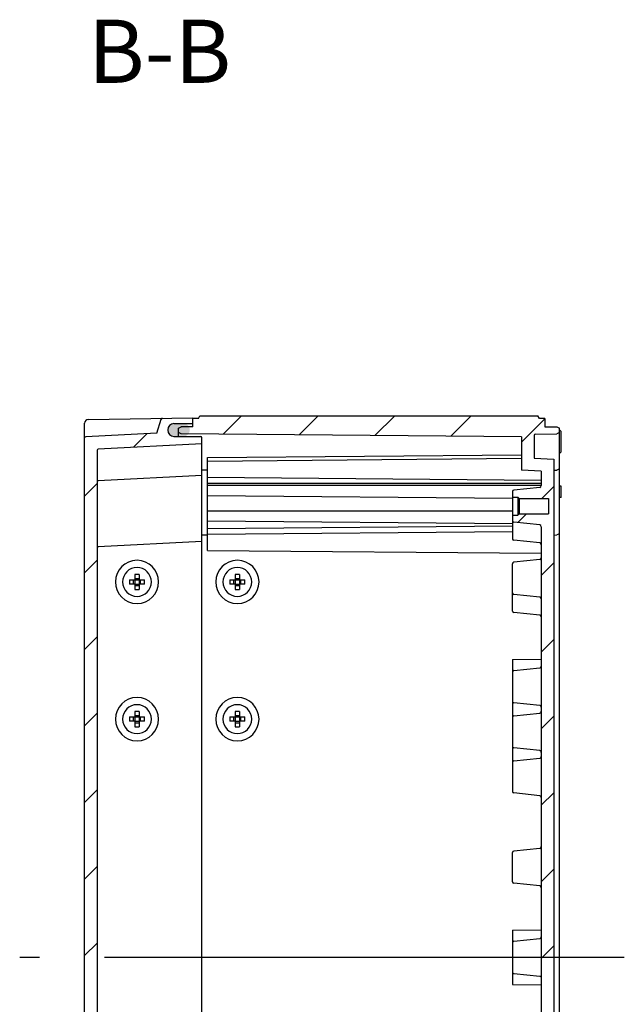
# Model space of a CAD drawing. Units: millimetres. Extents: x 0 to 4861, y 0 to 1680.
# Drawn here: x 3689 to 3856, y 644 to 917 of the extents above; entities that cross this region are included whole.
import ezdxf

# ---------------------------------------------------------------- set-up
doc = ezdxf.new("R2010")
doc.units = ezdxf.units.MM
doc.header["$LTSCALE"] = 6
doc.linetypes.add('AM_ISO08W050', pattern=[18, 12, -1.5, 3, -1.5])
for name, color, linetype, lineweight in [('AM_10', 7, 'AM_ISO08W050', 50), ('AM_7', 4, 'AM_ISO08W050', 25), ('AM_8', 1, 'Continuous', 25), ('ｶﾞｽｹｯﾄ', 5, 'Continuous', 25), ('ﾄｯﾌﾟｶﾊﾞｰ', 7, 'Continuous', 25), ('ﾋﾞｽ', 8, 'Continuous', 25), ('ﾎﾞﾃﾞｨｰ', 2, 'Continuous', 25)]:
    doc.layers.add(name, color=color, linetype=linetype, lineweight=lineweight)
doc.styles.add('ACISOTS', font='isocp.shx', dxfattribs={"height": 1, "bigfont": 'extfont.shx'})
pattern_1 = [(45, (5.755775257992354, -158.1826824175333), (-10.60660171779821, 10.60660171779821), [])]

# ---------------------------------------------------------------- blocks, each defined once
blk = doc.blocks.new('*S69')
at = {"layer": 'AM_10', "color": 7, "ltscale": 2, "insert": (3727.316367130378, 905.8901537379606), "char_height": 17.5, "attachment_point": 5, "style": 'ACISOTS'}
blk.add_mtext('B-B', dxfattribs=at)
blk = doc.blocks.new('*S70')
at = {"layer": 'AM_10', "color": 7, "ltscale": 2, "insert": (3727.316367130378, 905.8901537379606), "char_height": 17.5, "attachment_point": 5, "style": 'ACISOTS'}
blk.add_mtext('B-B', dxfattribs=at)

msp = doc.modelspace()

# ---------------------------------------------------------------- hatches: boundary and pattern name
at = {"layer": 'AM_8', "ltscale": 0.5}
h = msp.add_hatch(dxfattribs=at)
h.set_pattern_fill('_U', color=256, scale=15, angle=45, style=0, pattern_type=0)
h.set_pattern_definition(pattern_1)
edge = h.paths.add_edge_path()
edge.add_arc((3706.850393639712, 801.0574067997275), 0.3000000000001819, 93.00042407598852, 179.999999999337, ccw=False)
edge.add_line((3706.834690635427, 801.356995543936), (3726.550413960055, 802.3903991475667))
edge.add_line((3726.550413960055, 802.3903991475672), (3727.752658048819, 806.2821937551643))
edge.add_arc((3728.03929284809, 806.1936472033019), 0.3000000000002845, 451.070522902028, 522.8331575531654, ccw=False)
edge.add_line((3728.033687929406, 806.4935948402101), (3736.550400675457, 806.6423175767349))
edge.add_line((3736.550400675457, 806.6423175767344), (3736.550399361313, 806.4423175769477))
edge.add_line((3736.550399361313, 806.4423175769477), (3736.550387909219, 806.4423175769477))
edge.add_line((3736.550387909219, 806.4423175769477), (3736.550393975744, 805.6226854490782))
edge.add_line((3736.550393975745, 805.6226854490782), (3736.550392123233, 805.3407508787534))
edge.add_arc((3736.250392123241, 805.3407486582967), 0.3000000000002139, 270.30042407599717, 360.0004240759868, ccw=False)
edge.add_line((3736.251965132816, 805.0407527822571), (3731.291231599352, 805.0147414868568))
edge.add_arc((3731.300407488544, 803.2647655432905), 1.750000000000535, 450.3004240760369, 539.9926895799024)
edge.add_line((3729.550407502788, 803.2649888273658), (3729.550407502787, 803.2255956745743))
edge.add_arc((3731.300418853171, 803.2329085558101), 1.750026629712962, 180.239424042584, 269.7000642784859)
edge.add_line((3731.291257740311, 801.482905904751), (3738.751991755101, 801.4438964581099))
edge.add_arc((3738.750423186378, 801.1439005588176), 0.3000000000001512, 360.0004240759868, 449.7004240760082, ccw=False)
edge.add_line((3739.05042318637, 801.1439027792743), (3739.05042318635, 799.4423175768832))
edge.add_line((3739.05042318635, 799.4423175768832), (3710.334733539239, 797.9371789282294))
edge.add_arc((3710.350436543524, 797.6375901840205), 0.3000000000001235, 453.000424075727, 539.9999999993152)
edge.add_line((3710.050436543524, 797.6375901840237), (3710.050436540166, 516.647044970078))
edge.add_arc((3710.350436540165, 516.6470449700745), 0.2999999999992724, 539.9999999992501, 626.9995759226373)
edge.add_line((3710.334733535872, 516.347456225867), (3739.050423182948, 514.8423175765263))
edge.add_line((3739.050423182949, 514.8423175765263), (3739.050423182928, 513.1407323741349))
edge.add_arc((3738.750423182936, 513.1407345945989), 0.3000000000002139, 270.29957592262224, 359.9995759226436, ccw=False)
edge.add_line((3738.751991751652, 512.8407386953061), (3731.291257736862, 512.8017292488433))
edge.add_arc((3731.300418849678, 511.0517265977835), 1.75002662971296, 450.2999357200998, 539.7605759560203)
edge.add_line((3729.550407499294, 511.0590394790623), (3729.550407499294, 511.0196463262703))
edge.add_arc((3731.300407485049, 511.0198696103055), 1.749999999999544, 180.0073104187911, 269.699575922638)
edge.add_line((3731.291231595816, 509.269893666741), (3736.251965129282, 509.2438823712185))
edge.add_arc((3736.250392119699, 508.9438864951788), 0.29999999999983, 359.9995759226436, 449.69957592254605, ccw=False)
edge.add_line((3736.550392119691, 508.9438842747148), (3736.550393972196, 508.6619497043906))
edge.add_line((3736.550393972196, 508.6619497043906), (3736.55038790565, 507.8423175765209))
edge.add_line((3736.55038790565, 507.8423175765209), (3736.550399357745, 507.8423175765209))
edge.add_line((3736.550399357745, 507.8423175765209), (3736.550400671883, 507.6423175767343))
edge.add_line((3736.550400671883, 507.6423175767343), (3728.033687925837, 507.7910403134622))
edge.add_arc((3728.039292844528, 508.09098795037), 0.2999999999999495, 197.1668424454699, 268.92947709651435, ccw=False)
edge.add_line((3727.752658045254, 508.0024413985146), (3726.550413956583, 511.8942360061408))
edge.add_line((3726.550413956583, 511.8942360061408), (3706.834690631978, 512.927639610243))
edge.add_arc((3706.850393636273, 513.227228354451), 0.2999999999999916, 179.9999999994021, 266.9995759225542, ccw=False)
edge.add_line((3706.550393636272, 513.2272283544542), (3706.550393637257, 584.3197357865046))
edge.add_line((3706.550393637257, 584.3197357865046), (3706.550393639712, 801.0574067997312))
h = msp.add_hatch(dxfattribs=at)
h.set_pattern_fill('_U', color=256, scale=15, angle=45, style=0, pattern_type=0)
h.set_pattern_definition(pattern_1)
edge = h.paths.add_edge_path()
edge.add_line((3733.300405099444, 802.148177576886), (3732.550416928682, 802.521562934727))
edge.add_line((3732.550416928682, 802.5215629347275), (3732.550407850191, 803.7481336637151))
edge.add_line((3732.550407850191, 803.7481336637146), (3733.300405099467, 804.1197768945183))
edge.add_line((3733.300405099467, 804.1197768945183), (3736.550404889454, 804.1481632697859))
edge.add_line((3736.550404889454, 804.1481632697863), (3736.550393975745, 805.6226854490782))
edge.add_line((3736.550393975745, 805.6226854490782), (3736.550399361313, 806.4423175769477))
edge.add_line((3736.550399361313, 806.4423175769477), (3738.050388279359, 806.4423175769297))
edge.add_line((3738.050388279359, 806.4423175769301), (3738.483402728205, 807.1423175769968))
edge.add_line((3738.483402728205, 807.1423175769968), (3832.117772853981, 807.1423175758777))
edge.add_line((3832.117772853981, 807.1423175758781), (3832.550388276788, 806.3923175756279))
edge.add_line((3832.550388276788, 806.3923175756275), (3834.050388282, 806.3923154922647))
edge.add_line((3834.050388282, 806.3923154922647), (3834.05040493541, 804.1423175756252))
edge.add_line((3834.05040493541, 804.1423175756252), (3837.366153103292, 804.0844670415566))
edge.add_line((3837.366153103293, 804.0844670415571), (3838.05040789595, 803.7423459758651))
edge.add_line((3838.05040789595, 803.7423459758645), (3838.050407895935, 802.5430500858778))
edge.add_line((3838.050407895935, 802.5430500858782), (3837.366179304803, 802.2009194599649))
edge.add_line((3837.366179304803, 802.2009194599649), (3831.345184698099, 802.0957848014496))
edge.add_arc((3831.350422302912, 801.7958305257737), 0.3000000000001928, 451.0003596588161, 540.0004240760303)
edge.add_line((3831.050422302921, 801.795828305317), (3831.050469323504, 795.4430027139077))
edge.add_line((3831.050469323504, 795.4430027139077), (3836.550471456842, 795.1547934222916))
edge.add_line((3836.550471456842, 795.1547934222912), (3836.552514460785, 519.1299487857767))
edge.add_line((3836.552514460785, 519.1299487857767), (3831.050469320198, 518.8416324373028))
edge.add_line((3831.050469320198, 518.8416324373028), (3831.050422299465, 512.488806845893))
edge.add_arc((3831.350422299456, 512.488804625428), 0.2999999999993044, 539.9995759224481, 628.9996403392895)
edge.add_line((3831.345184694632, 512.1888503497538), (3837.366179301336, 512.0837156910947))
edge.add_line((3837.366179301336, 512.0837156910947), (3838.05040789246, 511.7415850651649))
edge.add_line((3838.05040789246, 511.7415850651649), (3838.050407892445, 510.5422891751776))
edge.add_line((3838.050407892446, 510.5422891751776), (3837.36615309978, 510.2001681095024))
edge.add_line((3837.36615309978, 510.2001681095024), (3834.050404931897, 510.1423175755129))
edge.add_line((3834.050404931897, 510.1423175755124), (3834.050388278431, 507.8923196588728))
edge.add_line((3834.050388278431, 507.8923196588728), (3832.550388273221, 507.8923175755461))
edge.add_line((3832.550388273221, 507.8923175755465), (3832.117772850395, 507.1423175753064))
edge.add_line((3832.117772850395, 507.1423175753069), (3738.48340272462, 507.1423175764261))
edge.add_line((3738.48340272462, 507.1423175764256), (3738.050388275791, 507.8423175765027))
edge.add_line((3738.050388275791, 507.8423175765031), (3736.550399357745, 507.8423175765209))
edge.add_line((3736.550399357745, 507.8423175765209), (3736.550393972196, 508.6619497043906))
edge.add_line((3736.550393972196, 508.6619497043906), (3736.55040488594, 510.1364718836824))
edge.add_line((3736.55040488594, 510.1364718836824), (3733.300405095954, 510.1648582590277))
edge.add_line((3733.300405095954, 510.1648582590277), (3732.550407846669, 510.5365014898588))
edge.add_line((3732.550407846668, 510.5365014898588), (3732.550416925207, 511.7630722188372))
edge.add_line((3732.550416925207, 511.7630722188372), (3733.300405095977, 512.13645757666))
edge.add_line((3733.300405095977, 512.13645757666), (3827.550425577209, 512.9582364169003))
edge.add_line((3827.550425577209, 512.9582364169008), (3827.550493745398, 522.1416583426242))
edge.add_line((3827.550493745398, 522.1416583426242), (3833.050495878744, 522.4298676341112))
edge.add_line((3833.050495878744, 522.4298676341107), (3833.050524430293, 526.3340229329186))
edge.add_line((3833.050524430293, 526.3340229329186), (3833.05052522227, 526.4423184180675))
edge.add_arc((3832.550525222284, 526.4423221188415), 0.4999999999995985, 359.9995759225351, 443.9737541224031)
edge.add_line((3832.603017232219, 526.9395590733137), (3825.408616353982, 527.6990532319427))
edge.add_arc((3825.450609961932, 528.0968427955202), 0.4000000000002181, 179.9999999992989, 263.97375412208436, ccw=False)
edge.add_line((3825.050609961932, 528.0968427955253), (3825.050609961948, 529.6416768458351))
edge.add_line((3825.050609961948, 529.6416768458351), (3826.550549257025, 529.6416657439648))
edge.add_line((3826.550549257025, 529.6416657439648), (3826.950552217633, 530.0416627833364))
edge.add_line((3826.950552217633, 530.0416627833359), (3835.050552217411, 530.041602830808))
edge.add_line((3835.050552217411, 530.041602830808), (3835.050583303906, 534.2416028306932))
edge.add_line((3835.050583303906, 534.2416028306932), (3826.950583304128, 534.2416627832212))
edge.add_line((3826.950583304128, 534.2416627832212), (3826.950552217682, 534.241693870127))
edge.add_line((3826.950552217682, 534.241693870127), (3826.550586264758, 534.6416657438283))
edge.add_line((3826.550586264758, 534.6416657438283), (3826.550549257085, 534.6416657441022))
edge.add_line((3826.550549257085, 534.6416657441022), (3825.050609962008, 534.6416768459729))
edge.add_line((3825.050609962008, 534.6416768459724), (3825.050609962028, 536.1879067391862))
edge.add_arc((3825.450609962028, 536.1879067391812), 0.3999999999996362, 456.02539772268256, 539.9999999992989, ccw=False)
edge.add_line((3825.408622242601, 536.5856969243512), (3832.603094948455, 537.3450909784581))
edge.add_arc((3832.550610299171, 537.8423287099203), 0.5000000000000595, 276.025397722774, 359.9995759226002)
edge.add_line((3833.050610299157, 537.8423250091467), (3833.050610302008, 776.4423101420155))
edge.add_arc((3832.550610302023, 776.4423064412543), 0.4999999999995985, 360.0004240759912, 443.9746022757978)
edge.add_line((3832.603094951318, 776.9395441727145), (3825.408622245483, 777.6989382269938))
edge.add_arc((3825.450609964919, 778.0967284121624), 0.4000000000000562, 179.9999999993315, 263.97460227575175, ccw=False)
edge.add_line((3825.05060996492, 778.096728412167), (3825.050609964936, 779.6429583053808))
edge.add_line((3825.050609964936, 779.6429583053808), (3826.550549260013, 779.6429694072156))
edge.add_line((3826.550549260013, 779.6429694072156), (3826.550586267687, 779.6429694074894))
edge.add_line((3826.550586267687, 779.6429694074894), (3826.95055222062, 780.0429412811817))
edge.add_line((3826.95055222062, 780.0429412811812), (3826.950583307066, 780.0429723680866))
edge.add_line((3826.950583307066, 780.0429723680866), (3835.050583306844, 780.0430323204208))
edge.add_line((3835.050583306844, 780.0430323204208), (3835.05055222045, 784.243032320306))
edge.add_line((3835.05055222045, 784.243032320306), (3826.950552220671, 784.2429723679718))
edge.add_line((3826.950552220671, 784.2429723679718), (3826.550549260073, 784.6429694073529))
edge.add_line((3826.550549260073, 784.6429694073529), (3825.050609964997, 784.6429583055186))
edge.add_line((3825.050609964997, 784.642958305518), (3825.050609965015, 786.187792355828))
edge.add_arc((3825.450609965015, 786.1877923558226), 0.4000000000005457, 456.0262458760142, 539.9999999992012, ccw=False)
edge.add_line((3825.408616357078, 786.5855819194024), (3832.603017235332, 787.3450760778595))
edge.add_arc((3832.550525225409, 787.8423130323329), 0.4999999999999548, 276.0262458761701, 360.0004240760433)
edge.add_line((3833.050525225395, 787.8423167330947), (3833.05052443342, 787.9506122182436))
edge.add_line((3833.050524433419, 787.9506122182432), (3833.050495881963, 791.854767517051))
edge.add_line((3833.050495881963, 791.8547675170515), (3827.550493748626, 792.1429768086698))
edge.add_line((3827.550493748626, 792.1429768086698), (3827.550425580655, 801.3263987343933))
edge.add_line((3827.550425580655, 801.3263987343933), (3733.300405099444, 802.1481775768865))
at = {"layer": 'ｶﾞｽｹｯﾄ', "ltscale": 0.5}
h = msp.add_hatch(color=256, dxfattribs=at)
h.dxf.hatch_style = 1
h.paths.add_polyline_path([(3730.449864783543, 804.8073356466437, -0.1262411294915274), (3731.291257417869, 805.0279146459773), (3733.9095832913, 805.0279146459459, -0.2103526549131218), (3735.197167273592, 804.4530758299146), (3733.40042035457, 804.4373958571211), (3732.650420354583, 804.0657581774592), (3732.650420354548, 801.4697069758812), (3731.29125741783, 801.4697069758971, -0.4126808072565778), (3729.550420354556, 803.2196829873512), (3729.550420354557, 803.2488108109577, -0.2678536880624497)])
h.paths.add_polyline_path([(3732.650420354583, 804.0657581774592), (3733.40042035457, 804.4373958571211), (3735.197167273592, 804.4530758299146, -0.1861672518231253), (3735.65042035457, 803.277938634493), (3735.650420354573, 803.2196829873058, -0.1104572399477221), (3735.483702138032, 802.474217499054), (3733.403958787645, 802.4923671443383), (3732.650420354567, 802.8657581774421)])
h.paths.add_polyline_path([(3732.650420354567, 802.8657581774421), (3733.403958787645, 802.4923671443383), (3735.483702138032, 802.474217499054, -0.2890477358692089), (3733.909583291254, 801.4697069758657), (3732.650420354548, 801.4697069758812)])

# ---------------------------------------------------------------- linework, layer by layer
at = {"layer": 'AM_7', "ltscale": 2}
msp.add_line((3856.050407894198, 657.142317575306), (3688.550393638082, 657.1423175773083), dxfattribs=at)
at = {"layer": 'ﾄｯﾌﾟｶﾊﾞｰ'}
for p, q in [((3706.550393636406, 509.1488608441071), (3706.550393639759, 805.1357537218407)), ((3707.532933832896, 806.1356012878903), (3736.550400675457, 806.6423175767344)), ((3726.550413960055, 802.3903991475672), (3727.752658048819, 806.2821937551643)), ((3731.291231599352, 805.0147414868565), (3736.251965132818, 805.0407527822574)), ((3736.550392123233, 805.3407508787534), (3736.550400675457, 806.6423175767344)), ((3726.550413960055, 802.3903991475672), (3706.834690635426, 801.356995543936)), ((3739.05042318635, 799.4423175768832), (3710.334733539239, 797.937178928229)), ((3731.291257740311, 801.482905904751), (3738.751991755101, 801.4438964581099)), ((3710.050436543524, 797.6375901840237), (3710.050436540166, 516.647044970078)), ((3739.050423186467, 790.6423175768876), (3710.334811266612, 789.1371974325965)), ((3739.050423186246, 772.3423575768783), (3710.334946714181, 770.8372374330991))]:
    msp.add_line(p, q, dxfattribs=at)
at = {"layer": 'ﾄｯﾌﾟｶﾊﾞｰ', "ltscale": 0.5}
for p, q in [((3729.550407502787, 803.2649888273658), (3729.550407502787, 803.2255956745743)), ((3739.050423182928, 513.1407323741349), (3739.05042318637, 801.1439027792746))]:
    msp.add_line(p, q, dxfattribs=at)
at = {"layer": 'ﾄｯﾌﾟｶﾊﾞｰ'}
for centre, radius, start, end in [((3707.550393639731, 805.1357537218294), 0.9999999999999998, 91.00042407607803, 180.0004240759333), ((3728.039292848091, 806.1936472033025), 0.2999999999999999, 90.93036276320821, 162.8331575531787), ((3731.300407488543, 803.2647655432892), 1.74999999999909, 90.30042407602207, 179.9926895798485), ((3736.250392123241, 805.3407486582967), 0.2999999999999999, 270.3004240760221, 0.0004240760375981), ((3731.300418853169, 803.2329085558107), 1.75002662971296, 180.2394240426061, 269.7000642785233), ((3706.850393639712, 801.057406799728), 0.3, 93.00042407603044, 179.9999999993486), ((3738.750423186378, 801.1439005588176), 0.3, 0.0004240759594328, 89.70042407603276), ((3710.350436543524, 797.6375901840205), 0.3, 93.00042407603044, 179.9999999993095), ((3710.350514270898, 788.8376086883871), 0.2999999999999999, 93.00042407603044, 180.0004240760376), ((3710.350649718467, 770.5376486888898), 0.2999999999999999, 93.00042407603044, 180.0004240760376)]:
    msp.add_arc(centre, radius, start, end, dxfattribs=at)
at = {"layer": 'ﾋﾞｽ'}
for p, q in [((3718.960834409691, 761.7423208636454), (3720.450393632826, 761.7423208636454)), ((3720.050393632827, 760.5423208636456), (3720.050393632827, 761.7423208636454)), ((3720.450393632826, 763.2318800867805), (3720.450393632826, 761.7423208636463)), ((3720.450393632826, 762.142320863646), (3721.650393632825, 762.142320863646)), ((3720.450393632826, 761.7423208636454), (3721.650393632825, 761.7423208636454)), ((3720.450393632826, 761.7423208636454), (3720.450393632826, 760.5423208636456)), ((3721.650393632825, 763.2318800867805), (3721.650393632825, 761.7423208636463)), ((3721.650393632827, 761.7423208636454), (3723.139952855962, 761.7423208636454)), ((3721.650393632825, 761.7423208636454), (3721.650393632825, 760.5423208636456)), ((3722.050393632827, 760.5423208636456), (3722.050393632827, 761.7423208636454)), ((3746.760834409692, 761.7423208636454), (3748.250393632827, 761.7423208636454)), ((3747.850393632827, 760.5423208636456), (3747.850393632827, 761.7423208636454)), ((3748.250393632827, 763.2318800867805), (3748.250393632827, 761.7423208636463)), ((3748.250393632827, 762.142320863646), (3749.450393632827, 762.142320863646)), ((3748.250393632827, 761.7423208636454), (3749.450393632827, 761.7423208636454)), ((3748.250393632827, 761.7423208636454), (3748.250393632827, 760.5423208636456)), ((3749.450393632827, 763.2318800867805), (3749.450393632827, 761.7423208636463)), ((3749.450393632828, 761.7423208636454), (3750.939952855964, 761.7423208636454)), ((3749.450393632827, 761.7423208636454), (3749.450393632827, 760.5423208636456)), ((3749.850393632828, 760.5423208636456), (3749.850393632828, 761.7423208636454)), ((3720.450393632826, 760.5423208636456), (3718.960834409691, 760.5423208636456)), ((3720.450393632826, 760.5423208636456), (3720.450393632826, 759.0527616405114)), ((3720.450393632826, 760.5423208636456), (3721.650393632825, 760.5423208636456)), ((3720.450393632826, 760.1423208636459), (3721.650393632825, 760.1423208636459)), ((3723.139952855962, 760.5423208636456), (3721.650393632827, 760.5423208636456)), ((3721.650393632825, 760.5423208636456), (3721.650393632825, 759.0527616405114)), ((3748.250393632827, 760.5423208636456), (3746.760834409692, 760.5423208636456)), ((3748.250393632827, 760.5423208636456), (3748.250393632827, 759.0527616405114)), ((3748.250393632827, 760.5423208636456), (3749.450393632827, 760.5423208636456)), ((3748.250393632827, 760.1423208636459), (3749.450393632827, 760.1423208636459)), ((3750.939952855964, 760.5423208636456), (3749.450393632828, 760.5423208636456)), ((3749.450393632827, 760.5423208636456), (3749.450393632827, 759.0527616405114)), ((3718.960834409692, 723.7423208636445), (3720.450393632827, 723.7423208636445)), ((3720.050393632828, 722.5423208636446), (3720.050393632828, 723.7423208636445)), ((3720.450393632827, 725.2318800867795), (3720.450393632827, 723.7423208636454)), ((3720.450393632827, 724.142320863645), (3721.650393632826, 724.142320863645)), ((3720.450393632827, 723.7423208636445), (3721.650393632826, 723.7423208636445)), ((3720.450393632827, 723.7423208636445), (3720.450393632827, 722.5423208636446)), ((3721.650393632826, 725.2318800867795), (3721.650393632826, 723.7423208636454)), ((3721.650393632828, 723.7423208636445), (3723.139952855963, 723.7423208636445)), ((3721.650393632826, 723.7423208636445), (3721.650393632826, 722.5423208636446)), ((3722.050393632827, 722.5423208636446), (3722.050393632827, 723.7423208636445)), ((3746.760834409692, 723.7423208636454), (3748.250393632827, 723.7423208636454)), ((3747.850393632827, 722.5423208636456), (3747.850393632827, 723.7423208636454)), ((3748.250393632827, 725.2318800867804), (3748.250393632827, 723.7423208636463)), ((3748.250393632827, 724.142320863646), (3749.450393632827, 724.142320863646)), ((3748.250393632827, 723.7423208636454), (3749.450393632827, 723.7423208636454)), ((3748.250393632827, 723.7423208636454), (3748.250393632827, 722.5423208636456)), ((3749.450393632827, 725.2318800867804), (3749.450393632827, 723.7423208636463)), ((3749.450393632828, 723.7423208636454), (3750.939952855964, 723.7423208636454)), ((3749.450393632827, 723.7423208636454), (3749.450393632827, 722.5423208636456)), ((3749.850393632828, 722.5423208636456), (3749.850393632828, 723.7423208636454)), ((3720.450393632827, 722.5423208636446), (3718.960834409692, 722.5423208636446)), ((3720.450393632827, 722.5423208636446), (3720.450393632827, 721.0527616405105)), ((3720.450393632827, 722.5423208636446), (3721.650393632826, 722.5423208636446)), ((3720.450393632827, 722.142320863645), (3721.650393632826, 722.142320863645)), ((3723.139952855963, 722.5423208636446), (3721.650393632828, 722.5423208636446)), ((3721.650393632826, 722.5423208636446), (3721.650393632826, 721.0527616405105)), ((3748.250393632827, 722.5423208636456), (3746.760834409692, 722.5423208636456)), ((3748.250393632827, 722.5423208636456), (3748.250393632827, 721.0527616405114)), ((3748.250393632827, 722.5423208636456), (3749.450393632827, 722.5423208636456)), ((3748.250393632827, 722.1423208636459), (3749.450393632827, 722.1423208636459)), ((3750.939952855964, 722.5423208636456), (3749.450393632828, 722.5423208636456)), ((3749.450393632827, 722.5423208636456), (3749.450393632827, 721.0527616405114))]:
    msp.add_line(p, q, dxfattribs=at)
for centre, radius, start, end in [((3721.050393632827, 761.1423208636459), 6, 90, 270), ((3721.050393632827, 761.1423208636459), 6, 270, 90), ((3748.850393632828, 761.1423208636459), 6, 90, 270), ((3748.850393632828, 761.1423208636459), 6, 270, 90), ((3721.050393632827, 761.1423208636459), 4, 0, 180), ((3748.850393632828, 761.1423208636459), 4, 0, 180), ((3721.050393632827, 761.1423208636459), 4, 180, 0), ((3748.850393632828, 761.1423208636459), 4, 180, 0), ((3721.050393632828, 723.142320863645), 6, 90, 270), ((3721.050393632828, 723.142320863645), 6, 270, 90), ((3748.850393632828, 723.1423208636459), 6, 90, 270), ((3748.850393632828, 723.1423208636459), 6, 270, 90), ((3721.050393632828, 723.142320863645), 4, 0, 180), ((3748.850393632828, 723.1423208636459), 4, 0, 180), ((3721.050393632828, 723.142320863645), 4, 180, 0), ((3748.850393632828, 723.1423208636459), 4, 180, 0)]:
    msp.add_arc(centre, radius, start, end, dxfattribs=at)
for centre, major_axis, ratio, start_param, end_param in [((3726.566457109492, 761.1423208636459), (-1.84e-14, 11.46262319468923), 0.6644258776815293, 1.518428354994781, 1.570796326794896), ((3726.566457109492, 761.1423208636459), (-2.03e-14, -11.46262319468927), 0.6644258776815292, 4.712388980384689, 4.764756952184804), ((3721.050393632827, 755.6262573869807), (-11.46262319469012, -5.6e-15), 0.6644258776815228, 4.660021008584577, 4.764756952184797), ((3715.534330156162, 761.1423208636459), (-1.47e-14, -11.46262319469148), 0.6644258776815555, 1.570796326794901, 1.623164298595003), ((3715.534330156163, 761.1423208636459), (1.86e-14, -11.46262319468986), 0.664425877681529, 1.518428354994783, 1.570796326794896), ((3754.366457109493, 761.1423208636459), (-1.84e-14, 11.46262319468923), 0.6644258776815293, 1.518428354994781, 1.570796326794896), ((3754.366457109493, 761.1423208636459), (-2.03e-14, -11.46262319468927), 0.6644258776815292, 4.712388980384689, 4.764756952184804), ((3748.850393632828, 755.6262573869807), (-11.46262319469012, -5.6e-15), 0.6644258776815228, 4.660021008584577, 4.764756952184797), ((3743.334330156162, 761.1423208636459), (-1.47e-14, -11.46262319469148), 0.6644258776815555, 1.570796326794901, 1.623164298595003), ((3743.334330156165, 761.1423208636459), (1.86e-14, -11.46262319468986), 0.664425877681529, 1.518428354994783, 1.570796326794896), ((3721.050393632827, 766.6583843403112), (-11.46262319469012, 7.1e-15), 0.6644258776815228, 1.518428354994785, 1.623164298595008), ((3748.850393632828, 766.6583843403112), (-11.46262319469012, 7.1e-15), 0.6644258776815228, 1.518428354994785, 1.623164298595008), ((3726.566457109492, 723.142320863645), (-1.84e-14, 11.46262319468923), 0.6644258776815293, 1.518428354994781, 1.570796326794896), ((3726.566457109492, 723.142320863645), (-2.03e-14, -11.46262319468927), 0.6644258776815292, 4.712388980384689, 4.764756952184804), ((3721.050393632828, 717.6262573869798), (-11.46262319469012, -5.6e-15), 0.6644258776815228, 4.660021008584577, 4.764756952184797), ((3715.534330156162, 723.142320863645), (-1.47e-14, -11.46262319469148), 0.6644258776815555, 1.570796326794901, 1.623164298595003), ((3715.534330156164, 723.142320863645), (1.86e-14, -11.46262319468986), 0.664425877681529, 1.518428354994783, 1.570796326794896), ((3754.366457109493, 723.1423208636459), (-1.84e-14, 11.46262319468923), 0.6644258776815293, 1.518428354994781, 1.570796326794896), ((3754.366457109493, 723.1423208636459), (-2.03e-14, -11.46262319468927), 0.6644258776815292, 4.712388980384689, 4.764756952184804), ((3748.850393632828, 717.6262573869807), (-11.46262319469012, -5.6e-15), 0.6644258776815228, 4.660021008584577, 4.764756952184797), ((3743.334330156162, 723.1423208636459), (-1.47e-14, -11.46262319469148), 0.6644258776815555, 1.570796326794901, 1.623164298595003), ((3743.334330156165, 723.1423208636459), (1.86e-14, -11.46262319468986), 0.664425877681529, 1.518428354994783, 1.570796326794896), ((3721.050393632828, 728.6583843403104), (-11.46262319469012, 7.1e-15), 0.6644258776815228, 1.518428354994785, 1.623164298595008), ((3748.850393632828, 728.6583843403112), (-11.46262319469012, 7.1e-15), 0.6644258776815228, 1.518428354994785, 1.623164298595008)]:
    msp.add_ellipse(centre, major_axis=major_axis, ratio=ratio, start_param=start_param, end_param=end_param, dxfattribs=at)
at = {"layer": 'ﾎﾞﾃﾞｨｰ'}
for p, q in [((3738.050388279359, 806.4423175769301), (3736.550387909219, 806.4423175769477)), ((3736.550404889454, 804.1481632697863), (3736.550387909219, 806.4423175769477)), ((3738.050388279359, 806.4423175769301), (3738.483402728205, 807.1423175769968)), ((3738.483402728205, 807.1423175769968), (3832.117772853981, 807.1423175758781)), ((3832.550388276788, 806.3923175756275), (3832.117772853981, 807.1423175758781)), ((3834.050388282, 806.3923154922647), (3832.550388276788, 806.3923175756275)), ((3834.050388281998, 806.3923154922647), (3834.05040493541, 804.1423175756252)), ((3732.550407850173, 803.7481336637055), (3733.300405099467, 804.1197768945183)), ((3732.550424661559, 801.476794546054), (3732.550407850191, 803.7481336637146)), ((3733.300405099444, 802.148177576886), (3732.550416731999, 802.5215630326464)), ((3736.550404889454, 804.1481632697863), (3733.300405099467, 804.1197768945183)), ((3827.550425580655, 801.3263987343933), (3733.300405099444, 802.148177576886)), ((3831.345184698099, 802.0957848014496), (3837.366179304803, 802.2009194599649)), ((3834.05040493541, 804.1423175756252), (3837.366153103293, 804.0844670415571)), ((3837.366153103293, 804.0844670415571), (3838.05040789595, 803.7423459758645)), ((3838.050416772531, 802.5430545243878), (3837.366179304803, 802.2009194599649)), ((3838.050407892446, 510.5422891751776), (3838.05040789595, 803.7423459758645)), ((3838.550454417688, 797.456921669805), (3838.550416540357, 802.5744208833376)), ((3827.550425580655, 801.3263987343933), (3827.550493748626, 792.1429768086698)), ((3831.050422302922, 801.7958283053175), (3831.050469323504, 795.4430027139077)), ((3740.550468310534, 795.5795272241456), (3827.55046268864, 796.3394086543965)), ((3740.550658435001, 769.8923175774033), (3740.550468310534, 795.5795272241456)), ((3740.550475247311, 794.6423175772387), (3827.550469625304, 795.4022143063829)), ((3831.050469323504, 795.4430027139077), (3836.550471456842, 795.1547934222912)), ((3836.550471456842, 795.1547934222912), (3836.552514460785, 519.1299487857767)), ((3740.550494206544, 792.080755639239), (3738.950387909041, 792.0947077112249)), ((3833.050495881963, 791.8547675170515), (3827.550493748626, 792.1429768086698)), ((3833.050495881963, 791.8547675170515), (3833.050525225394, 787.8423167330947)), ((3836.550481588427, 792.1423175755393), (3837.366179304683, 792.1565607540259)), ((3838.050416772411, 792.4986958184489), (3837.366179304683, 792.1565607540259)), ((3740.550508554053, 790.1423328762538), (3833.050514526289, 789.3357822464817)), ((3740.550520855829, 788.480257577395), (3833.050520853295, 788.480942218246)), ((3740.550524781191, 787.949927577395), (3833.050524778657, 787.9506122182459)), ((3832.603017235332, 787.3450760778595), (3825.408616357076, 786.5855819194024)), ((3838.550526901883, 787.6637712765718), (3838.050526837282, 787.6724975758087)), ((3838.550549717426, 784.5812242732244), (3838.550526901883, 787.6637712765718)), ((3740.550545715732, 785.1215175874503), (3825.050551171451, 784.384722687821)), ((3825.050549260114, 784.6429583050689), (3826.550549260073, 784.6429694073529)), ((3826.550549260073, 784.6429694073529), (3826.550549260013, 779.6429694072156)), ((3826.550549260073, 784.6429694073529), (3826.950552220671, 784.2429723679718)), ((3826.950552220671, 784.2429723679718), (3835.05055222045, 784.243032320306)), ((3826.950552220671, 784.2429723679718), (3826.95055222062, 780.0429412811808)), ((3835.05055222045, 784.243032320306), (3835.050583306844, 780.0430323204208)), ((3838.550549717426, 784.5812242732244), (3838.050526837245, 784.5724975758083)), ((3740.550577117727, 780.8788778765091), (3825.050577115412, 780.8795033051787)), ((3740.550598052491, 778.0504375774007), (3825.05060350821, 777.3136426777713)), ((3825.050586267727, 779.6429583052053), (3826.550586267687, 779.6429694074894)), ((3832.603094951318, 776.939544172715), (3825.408622245483, 777.6989382269938)), ((3826.550586267687, 779.6429694074894), (3826.950583307066, 780.0429723680866)), ((3826.950583307066, 780.0429723680866), (3835.050583306844, 780.0430323204208)), ((3740.550613824491, 775.9195247249562), (3825.050608364144, 776.6575704819254)), ((3740.55062531674, 774.366837577403), (3825.050619856392, 775.1048833343724)), ((3833.050610302008, 776.4423101420155), (3833.050610299157, 537.8423250091467)), ((3740.550627402838, 774.0849595126109), (3738.950387908826, 774.0989127459982)), ((3832.603152839265, 771.9396141338441), (3825.408623531055, 772.6989906513339)), ((3836.550614815805, 774.1423173612754), (3837.366179304467, 774.1565582134288)), ((3838.050416772195, 774.4986932778519), (3837.366179304467, 774.1565582134288)), ((3740.550658434889, 769.8923175774033), (3833.050664407125, 769.0857669476303)), ((3832.603165265786, 767.3451535740613), (3825.408616355782, 766.5856437882798)), ((3832.603241030266, 756.9396141338455), (3825.408623538157, 757.6989999590717)), ((3832.603152839026, 751.9396141338437), (3825.408623543249, 752.6989906500211)), ((3825.050554455069, 739.6422573756589), (3833.050609953965, 739.7819575750322)), ((3825.050554455069, 739.6422573756589), (3825.050824977628, 703.0967124533098)), ((3825.409157992298, 736.5824440157743), (3832.603061558881, 737.3314364817218)), ((3825.050639885036, 728.1000435822187), (3825.050640100558, 728.0709247659054)), ((3832.603138372736, 726.924614062839), (3825.409224273608, 727.6734898541766)), ((3825.409250511332, 724.082444015776), (3832.603154077912, 724.8314364817232)), ((3832.603231104244, 714.4246140628381), (3825.409317005115, 715.1734898541757)), ((3825.409343030366, 711.5824440157766), (3832.603246596944, 712.3314364817232)), ((3832.603321872355, 701.9395299175161), (3825.408837258179, 702.6989252287502)), ((3825.050640341995, 678.0495561879522), (3825.050579756659, 686.2350789635955)), ((3832.603059875561, 687.3444342373585), (3825.408586503532, 686.5849324259246)), ((3832.603137085949, 676.9389099676526), (3825.408652278087, 677.6983081326737)), ((3825.05055445421, 664.6422535171585), (3833.050830977721, 664.7819575761522)), ((3825.05055445421, 664.6422535171585), (3825.050665476112, 649.6423796954822)), ((3825.409157885859, 661.5967037946383), (3832.603061452438, 662.3456962605864)), ((3825.409157885752, 652.6879313567068), (3832.603061452314, 651.9389388905864)), ((3825.050554454031, 649.6423816341947), (3833.050830977539, 649.5026775750101))]:
    msp.add_line(p, q, dxfattribs=at)
at = {"layer": 'ﾎﾞﾃﾞｨｰ', "ltscale": 0.5}
for p, q in [((3825.050609965014, 786.187792355828), (3825.050609964858, 773.0967809722068)), ((3825.050609977054, 753.0967809704824), (3825.050609963721, 766.1878542242933))]:
    msp.add_line(p, q, dxfattribs=at)
at = {"layer": 'ﾎﾞﾃﾞｨｰ'}
for points in [[(3832.603061558878, 737.3314364817214, 0), (3832.724081344822, 737.3603573774524, 0), (3832.829150948022, 737.4139681551286, 0), (3832.920730349238, 737.4948688329571, 0), (3832.991439605974, 737.595289356317, 0), (3833.03389877567, 737.7074696705811, 0), (3833.050567839229, 737.8339897939621, 0)], [(3833.050652092433, 726.4220573751071, 0), (3833.033981155921, 726.5485872517191, 0), (3832.99152032562, 726.6607669374478, 0), (3832.920809582433, 726.7611764140833, 0), (3832.829228983653, 726.8420757362499, 0), (3832.724158586787, 726.8956949585698, 0), (3832.603138372738, 726.924614062839, 0)], [(3832.603154077911, 724.8314364817223, 0), (3832.724173863856, 724.8603573774533, 0), (3832.829243467056, 724.9139681551304, 0), (3832.920822868272, 724.9948688329581, 0), (3832.991532125009, 725.095289356318, 0), (3833.033991294705, 725.207469670583, 0), (3833.050660358264, 725.333989793963, 0)], [(3833.05074482394, 713.9220573751061, 0), (3833.034073887426, 714.0485872517182, 0), (3832.991613057124, 714.1607669374478, 0), (3832.920902313939, 714.2611764140833, 0), (3832.82932171516, 714.342075736249, 0), (3832.724251318292, 714.3956949585698, 0), (3832.603231104244, 714.4246140628381, 0)], [(3832.603246596944, 712.3314364817232, 0), (3832.724266382891, 712.3603573774552, 0), (3832.829335986091, 712.4139681551309, 0), (3832.920915387306, 712.4948688329594, 0), (3832.991624644043, 712.5952893563187, 0), (3833.034083813738, 712.7074696705834, 0), (3833.050752877297, 712.8339897939643, 0)], [(3832.603061452437, 662.3456962605864, 0), (3832.724081238383, 662.3746171563168, 0), (3832.829150841583, 662.4282279339935, 0), (3832.920730242799, 662.509128611823, 0), (3832.991439499535, 662.6095491351815, 0), (3833.03389866923, 662.7217294494461, 0), (3833.05056773279, 662.8482495728252, 0)], [(3832.603061452313, 651.9389388905868, 0), (3832.724081238258, 651.9100179948535, 0), (3832.829150841457, 651.8564072171743, 0), (3832.92073024267, 651.775506539342, 0), (3832.991439499404, 651.6750860159817, 0), (3833.033898669097, 651.5629057017162, 0), (3833.050567732654, 651.436385578337, 0)]]:
    msp.add_polyline3d(points, dxfattribs=at)
for centre, radius, start, end in [((3831.350422302912, 801.7958305257742), 0.2999999999999999, 91.00035965913666, 180.0004240760376), ((3837.850416540376, 802.5744157022717), 0.6999999999999998, 0.0004240760375981, 73.39887447448993), ((3837.850454417708, 797.4569164887328), 0.6999999999999998, 286.6019736731356, 0.0004240760375981), ((3832.550525225409, 787.8423130323329), 0.5, 276.026245876173, 0.0004240760375981), ((3832.550610302023, 776.4423064412539), 0.5, 0.0004240760375981, 83.97460227585934), ((3832.55066979701, 771.4423762327586), 0.5, 0.0004240759594328, 83.9747874520947), ((3832.550673255862, 767.8423905285348), 0.5, 276.026245876173, 0.0004240760375981), ((3832.550757988009, 756.4423762327599), 0.5, 0.0004240759594328, 83.9747874520947), ((3825.450609977053, 753.0967809708898), 0.4, 180.0000000584285, 263.9747874520423), ((3832.550669796771, 751.4423762327582), 0.5, 0.0004240759594328, 83.9747874520947), ((3825.450580047058, 736.1845945299391), 0.4, 95.94392819887025, 180.0004240760376), ((3825.450639885024, 728.0713400108087), 0.4, 180.0004240760376, 264.0569997303568), ((3825.450672566092, 723.6845945299409), 0.4, 95.94392819887025, 180.0004240760376), ((3825.450732616531, 715.5713400108078), 0.4, 180.0004240760376, 264.0569997303568), ((3825.450765085126, 711.1845945299409), 0.4, 95.94392819887025, 180.0004240760376), ((3825.450824977617, 703.0967154139192), 0.4, 180.0004240760376, 263.9746022758593), ((3832.55083722306, 701.4422921860559), 0.5, 0.0004240759594328, 83.97460227585934), ((3832.550567865636, 687.841671191832), 0.5, 276.026245876173, 0.0004240760375981), ((3825.450580111473, 686.1871428623461), 0.4, 96.02624587617302, 180.0004240760376), ((3825.450639997521, 678.0960983178437), 0.4, 180.0004240760376, 263.9746022758593), ((3832.550652242991, 676.4416722566332), 0.5, 0.0004240760375981, 83.97460407599834), ((3825.450579940618, 661.1988543088027), 0.4, 95.94392819887025, 180.0004240760376), ((3825.450579940522, 653.0857808425405), 0.4, 179.9995759225814, 264.0560717997676)]:
    msp.add_arc(centre, radius, start, end, dxfattribs=at)
at = {"layer": 'ﾎﾞﾃﾞｨｰ', "ltscale": 0.5}
for centre, start, end in [((3825.450609965017, 786.187792355823), 96.02624587617302, 179.9999999993095), ((3825.450609964919, 778.0967284121624), 179.9999999993095, 263.9746022758593), ((3825.45060996486, 773.0967809722023), 179.9999999993095, 263.9747874520947), ((3825.45060996372, 766.1878542247003), 96.02624587617302, 180.0000000583503), ((3825.45060997196, 758.0967902799392), 180.0000000583503, 263.9747874520947)]:
    msp.add_arc(centre, 0.4, start, end, dxfattribs=at)

# ---------------------------------------------------------------- block references
at = {"layer": 'AM_10', "ltscale": 0.5}
for name in ['*S69', '*S70']:
    msp.add_blockref(name, (0, 0), dxfattribs=at)

doc.saveas('drawing.dxf')
